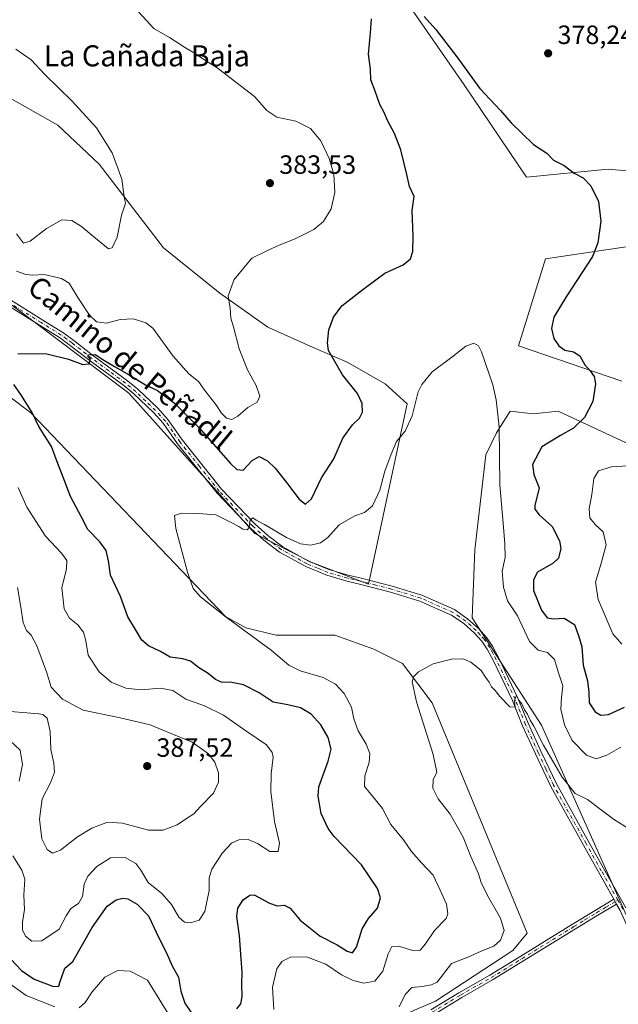
# Model space of a CAD drawing. Units: metres. Extents: x 615675 to 619167, y 4643789 to 4646159.
# Drawn here: x 616502 to 616729, y 4645596 to 4645969 of the extents above; entities that cross this region are included whole.
import ezdxf
from ezdxf.enums import TextEntityAlignment as Align

# ---------------------------------------------------------------- set-up
doc = ezdxf.new("R2010")
doc.units = ezdxf.units.M
doc.header["$MEASUREMENT"] = 0
doc.linetypes.add('DGN Style 4', pattern=[2.6384748266838614, 1.318413404963828, -0.6592067024819142, 0.001648016756204785, -0.6592067024819142])
for name, color, linetype, lineweight in [('Camino Cxs', 7, 'Continuous', 0), ('Camino eje', 30, 'DGN Style 4', 13), ('Cultivos herbáceos CxS', 92, 'Continuous', 0), ('Curva de nivel maestra', 30, 'Continuous', 30), ('Curva de nivel normal', 30, 'Continuous', 0), ('Matorral CxS', 135, 'Continuous', 0), ('Pista no pavimentada Cxs', 111, 'Continuous', 0), ('Pista no pavimentada eje', 91, 'DGN Style 4', 0), ('Punto de cota en terreno', 7, 'Continuous', 0), ('Rótulo de punto de cota en terreno', 7, 'Continuous', 0), ('Texto cartográfico', 7, 'Continuous', 0)]:
    doc.layers.add(name, color=color, linetype=linetype, lineweight=lineweight)
doc.styles.add('Style-Arial', font='txt')

# ---------------------------------------------------------------- blocks, each defined once
blk = doc.blocks.new('*U9')
at = {"layer": 'Cultivos herbáceos CxS', "color": 92, "linetype": 'Continuous', "lineweight": 0}
for points in [[(616628.1436999999, 4645583.468699999, 364.2198999999964), (616659.5399000002, 4645597.0417, 363.7614000000031), (616688.8740999997, 4645616.2753, 363.5458999999973), (616694.4133000001, 4645622.7805, 363.0374000000011), (616658.3322999999, 4645710.090100001, 364.5414000000019), (616647.1196999997, 4645725.027899999, 366.0390000000043), (616636.1678999999, 4645730.4429, 366.3372999999993), (616621.4083000004, 4645735.752499999, 366.8954999999987), (616599.1677000001, 4645735.774300001, 368.7217999999993), (616587.6527000006, 4645738.633099999, 369.6689999999944), (616579.9105000002, 4645742.8663, 369.9618000000046), (616505.9789000005, 4645820.236300001, 375.0446999999986), (616480.6760999998, 4645839.232100001, 377.0280000000057)], [(616497.3750999998, 4645862.052100001, 377.4272000000055), (616507.3673, 4645854.553900001, 376.6967000000004), (616543.2653000001, 4645827.619100001, 374.1686999999947), (616591.1174999997, 4645774.3037, 369.9355000000069), (616612.3847000003, 4645763.456499999, 369.0721999999951), (616634.2172999998, 4645755.165899999, 367.3337000000029), (616648.8532999996, 4645823.5463, 370.7467999999935), (616640.4983000001, 4645831.052300001, 372.2106000000058), (616626.0613000002, 4645839.3049, 374.1777000000002), (616612.0340999998, 4645845.399700001, 376.1738999999943), (616595.9511000002, 4645852.5799, 378.2655999999988), (616577.8069000002, 4645865.419500001, 380.6597000000039), (616556.3646999998, 4645882.6165, 383.7731000000058), (616531.9801000003, 4645914.341700001, 385.6196999999956), (616516.3230999997, 4645929.156500001, 385.7970999999961), (616498.2481000006, 4645939.457699999, 386.1478000000061)], [(616501.2988999998, 4646013.235500001, 382.8304000000062), (616536.7679000003, 4646017.391899999, 380.0319000000018), (616554.5802999996, 4646016.613100001, 379.1591999999946), (616572.4395000003, 4646007.465700001, 378.5500999999931), (616601.3145000003, 4646001.275699999, 377.4790999999968), (616618.8460999997, 4645989.928300001, 376.4400000000023), (616647.7972999997, 4645977.2577, 375.5139999999956), (616670.4079, 4645944.535700001, 374.5801000000066), (616694.1265000004, 4645909.458699999, 373.6083999999973), (616725.0652999999, 4645912.554500001, 376.4722000000039), (616750.6727, 4645910.215500001, 378.395399999994)], [(616749.8147, 4645885.731899999, 378.3271999999997), (616701.3444999997, 4645878.5089, 372.5758999999962), (616691.0307, 4645845.4959, 371.2492999999959), (616730.2193, 4645832.0843, 376.9060000000027)], [(616731.8658999996, 4645808.685500001, 377.4067000000068), (616706.1195, 4645820.6797, 373.2112999999954), (616696.6120999996, 4645819.7819, 371.7655999999988), (616687.9370999997, 4645820.735500001, 370.5195999999996), (616682.7799000005, 4645812.4827, 369.9357000000018), (616678.6542999997, 4645804.228499999, 369.4716999999946), (616674.5285, 4645768.1205, 368.2161999999953), (616673.4968999998, 4645742.328299999, 366.3383999999933), (616699.8655000003, 4645701.707699999, 366.4959999999992), (616745.6826999999, 4645598.928300001, 361.2945000000037)]]:
    blk.add_polyline3d(points, dxfattribs=at)
blk = doc.blocks.new('5PATER')
at = {"layer": 'Punto de cota en terreno', "linetype": 'Continuous', "lineweight": 0}
h = blk.add_hatch(color=51, dxfattribs=at)
edge = h.paths.add_edge_path()
edge.add_ellipse((0, 0), major_axis=(-0.1095731443231308, -0.1110710700762829), ratio=0.9994222409660322, start_angle=0, end_angle=360)

msp = doc.modelspace()

# ---------------------------------------------------------------- linework, layer by layer
at = {"layer": 'Camino Cxs', "color": 7, "linetype": 'Continuous', "lineweight": 0, "extrusion": (0.008218506674738677, -0.01452202149890253, 0.9998607738278479), "elevation": -62033.30169205551, "flags": 128}
msp.add_lwpolyline([(616703.4402923544, 4645224.64062742), (616704.4705444177, 4645222.82043548)], dxfattribs=at)
at = {"layer": 'Camino Cxs', "color": 7, "linetype": 'Continuous', "lineweight": 0}
for points in [[(616657.8101000005, 4645593.720100001, 363.0543000000035), (616668.4901000002, 4645600.220100001, 362.599000000002), (616680.2001, 4645606.840100001, 362.1698000000033), (616690.2901, 4645613.0701, 361.8809000000037), (616711.5800999999, 4645626.210100001, 362.3067000000011), (616720.1300999997, 4645631.440099999, 362.3821000000025), (616727.2500999998, 4645635.6501, 362.1925000000047), (616728.2801000001, 4645633.8301, 362.1576000000059), (616721.2001, 4645629.6501, 361.9051000000036), (616712.6700999998, 4645624.4301, 361.6208999999944), (616681.2600999996, 4645605.050100001, 361.7474999999977), (616669.5500999996, 4645598.4301, 362.1367000000027), (616658.8201000001, 4645591.9001, 362.622000000003)], [(616657.8101000005, 4645593.720100001, 363.0543000000035), (616668.4901000002, 4645600.220100001, 362.599000000002), (616680.2001, 4645606.840100001, 362.1698000000033), (616690.2901, 4645613.0701, 361.8809000000037), (616711.5800999999, 4645626.210100001, 362.3067000000011), (616720.1300999997, 4645631.440099999, 362.3821000000025), (616727.2500999998, 4645635.6501, 362.1925000000047)], [(616728.2801000001, 4645633.8301, 362.1576000000059), (616721.2001, 4645629.6501, 361.9051000000036), (616712.6700999998, 4645624.4301, 361.6208999999944), (616681.2600999996, 4645605.050100001, 361.7474999999977), (616669.5500999996, 4645598.4301, 362.1367000000027), (616658.8201000001, 4645591.9001, 362.622000000003)]]:
    msp.add_polyline3d(points, dxfattribs=at)
at = {"layer": 'Camino eje', "color": 30, "linetype": 'DGN Style 4', "lineweight": 13}
msp.add_polyline3d([(616658.3151000004, 4645592.8101, 362.8283999999985), (616669.0201000003, 4645599.325099999, 362.3638999999966), (616680.7301000003, 4645605.9451, 361.954700000002), (616712.1250999998, 4645625.3201, 361.9615000000049), (616716.3901000004, 4645627.9301, 362.1034000000073), (616720.6651, 4645630.545100001, 362.1238000000012), (616724.2050999999, 4645632.6351, 362.0044000000053), (616728.7701000003, 4645635.333900001, 362.2811999999976)], dxfattribs=at)
at = {"layer": 'Cultivos herbáceos CxS', "color": 92, "linetype": 'Continuous', "lineweight": 0}
for points in [[(616501.2988999998, 4646013.235500001, 382.8304000000062), (616536.7679000003, 4646017.391899999, 380.0319000000018), (616554.5802999996, 4646016.613100001, 379.1591999999946), (616572.4395000003, 4646007.465700001, 378.5500999999931), (616601.3145000003, 4646001.275699999, 377.4790999999968), (616618.8460999997, 4645989.928300001, 376.4400000000023), (616647.7972999997, 4645977.2577, 375.5139999999956), (616670.4079, 4645944.535700001, 374.5801000000066), (616694.1265000004, 4645909.458699999, 373.6083999999973), (616725.0652999999, 4645912.554500001, 376.4722000000039), (616750.6727, 4645910.215500001, 378.395399999994)], [(616497.3750999998, 4645862.052100001, 377.4272000000055), (616507.3673, 4645854.553900001, 376.6967000000004), (616543.2653000001, 4645827.619100001, 374.1686999999947), (616591.1174999997, 4645774.3037, 369.9355000000069), (616612.3847000003, 4645763.456499999, 369.0721999999951), (616634.2172999998, 4645755.165899999, 367.3337000000029), (616648.8532999996, 4645823.5463, 370.7467999999935), (616640.4983000001, 4645831.052300001, 372.2106000000058), (616626.0613000002, 4645839.3049, 374.1777000000002), (616612.0340999998, 4645845.399700001, 376.1738999999943), (616595.9511000002, 4645852.5799, 378.2655999999988), (616577.8069000002, 4645865.419500001, 380.6597000000039), (616556.3646999998, 4645882.6165, 383.7731000000058), (616531.9801000003, 4645914.341700001, 385.6196999999956), (616516.3230999997, 4645929.156500001, 385.7970999999961), (616498.2481000006, 4645939.457699999, 386.1478000000061)], [(616749.8147, 4645885.731899999, 378.3271999999997), (616701.3444999997, 4645878.5089, 372.5758999999962), (616691.0307, 4645845.4959, 371.2492999999959), (616730.2193, 4645832.0843, 376.9060000000027)], [(616628.1436999999, 4645583.468699999, 364.2198999999964), (616659.5399000002, 4645597.0417, 363.7614000000031), (616688.8740999997, 4645616.2753, 363.5458999999973), (616694.4133000001, 4645622.7805, 363.0374000000011), (616658.3322999999, 4645710.090100001, 364.5414000000019), (616647.1196999997, 4645725.027899999, 366.0390000000043), (616636.1678999999, 4645730.4429, 366.3372999999993), (616621.4083000004, 4645735.752499999, 366.8954999999987), (616599.1677000001, 4645735.774300001, 368.7217999999993), (616587.6527000006, 4645738.633099999, 369.6689999999944), (616579.9105000002, 4645742.8663, 369.9618000000046), (616505.9789000005, 4645820.236300001, 375.0446999999986), (616480.6760999998, 4645839.232100001, 377.0280000000057)], [(616731.8658999996, 4645808.685500001, 377.4067000000068), (616706.1195, 4645820.6797, 373.2112999999954), (616696.6120999996, 4645819.7819, 371.7655999999988), (616687.9370999997, 4645820.735500001, 370.5195999999996), (616682.7799000005, 4645812.4827, 369.9357000000018), (616678.6542999997, 4645804.228499999, 369.4716999999946), (616674.5285, 4645768.1205, 368.2161999999953), (616673.4968999998, 4645742.328299999, 366.3383999999933), (616699.8655000003, 4645701.707699999, 366.4959999999992), (616745.6826999999, 4645598.928300001, 361.2945000000037)]]:
    msp.add_polyline3d(points, dxfattribs=at)
at = {"layer": 'Curva de nivel maestra', "color": 30, "linetype": 'Continuous', "lineweight": 30, "elevation": 374.9999999999999, "flags": 128}
for points in [[(616501.1100000005, 4645842.5601), (616512.1600000003, 4645842.5001), (616520.3499999996, 4645840.4301), (616525.7599999999, 4645838.4301), (616528.2699999996, 4645838.6801), (616528.7300000006, 4645840.5001), (616527.8700000001, 4645841.4101), (616527.8499999996, 4645842.100099999), (616530.4699999997, 4645842.2401), (616533.3399999999, 4645840.280099999), (616537.8499999996, 4645837.620100001), (616543.4500000002, 4645834.550100001), (616549.6200000001, 4645830.7301), (616554.1100000005, 4645828.550100001), (616560.6399999997, 4645823.7401), (616569.8099999996, 4645814.5801), (616581.8700000001, 4645800.880100001), (616584.1900000004, 4645798.670100001), (616586.6200000001, 4645798.420100001), (616590.0199999996, 4645802.020099999), (616592.7000000002, 4645803.5601), (616595.8799999999, 4645801.9101), (616598.7400000002, 4645799.110099999), (616603.1200000001, 4645793.710100001), (616607.8300000001, 4645787.3301), (616610.3399999999, 4645785.4301), (616612.6200000001, 4645787.5101), (616616.3499999996, 4645795.4101), (616620.9800000006, 4645802.620100001), (616624.4900000002, 4645810.5001), (616628.0999999996, 4645815.590100001), (616630.7199999997, 4645818.090100001), (616631.8499999996, 4645820.380100001), (616631.8099999996, 4645823.640100001), (616630, 4645827.460100001), (616624.2599999999, 4645834.540100001), (616619.0599999996, 4645843.770099999), (616618.5999999996, 4645846.6501), (616619.1799999997, 4645851.520099999), (616620.8799999999, 4645856.440099999), (616624.0999999996, 4645860.620100001), (616632.0800000001, 4645866.8101), (616640.3200000003, 4645873.090100001), (616647.3200000003, 4645876.200099999), (616650.0999999996, 4645878.5101), (616650.9600000001, 4645881.290100001), (616651.1799999997, 4645887.210100001), (616650.7999999998, 4645896.770099999), (616651.4800000006, 4645902.100099999), (616649.7100000001, 4645905.9001), (616648.6600000003, 4645910.440099999), (616646.4400000004, 4645919.800100001), (616644.0700000003, 4645926.050100001), (616641.5700000003, 4645930.690099999), (616640.1799999997, 4645933.950099999), (616638.5300000003, 4645936.970100001), (616636.7000000002, 4645942.140100001), (616635.1100000005, 4645946.380100001), (616634.9100000003, 4645950.370100001), (616634.1799999997, 4645956.120100001), (616634.8799999999, 4645964.190099999), (616635.2999999998, 4645969.5101)], [(616655.2400000002, 4645970.340100001), (616659.6600000003, 4645965.4301), (616667.6299999999, 4645955.0701), (616676.4600000001, 4645943.0801), (616684.2300000006, 4645934.7601), (616688.3399999999, 4645930.030099999), (616692.29, 4645926.200099999), (616696.7199999997, 4645921.8101), (616701.8399999999, 4645918.5101), (616704.4199999999, 4645915.860099999), (616708.3799999999, 4645913.890100001), (616712.2599999999, 4645910.9801), (616715.5999999996, 4645909.2501), (616718.4699999997, 4645906.210100001), (616721.3899999997, 4645900.2401), (616722.3700000001, 4645892.770099999), (616721.1200000001, 4645884.520099999), (616719.1699999999, 4645879.4301), (616709.1900000004, 4645864.100099999), (616704.5, 4645856.4301), (616703.5700000003, 4645852.100099999), (616704.4800000006, 4645848.290100001), (616706.3200000003, 4645845.460100001), (616708.6500000004, 4645843.8301), (616711.9900000002, 4645843.210100001), (616714.29, 4645841.780099999), (616716.2000000002, 4645838.360099999), (616718.3099999996, 4645836.090100001), (616719.8200000003, 4645833.920100001), (616720.2300000006, 4645831.050100001), (616719.2400000002, 4645824.420100001), (616716.1299999999, 4645818.370100001), (616711.9100000003, 4645814.350099999), (616707.0700000003, 4645811.4901), (616699.9299999997, 4645807.2601), (616696.3700000001, 4645800.5701), (616696.8799999999, 4645796.780099999), (616698.9600000001, 4645791.630100001), (616697.3099999996, 4645785.030099999), (616697.2999999998, 4645783.5601), (616698.9500000002, 4645781.4801), (616703.8700000001, 4645777.030099999), (616706.6100000005, 4645771.550100001), (616707.1799999997, 4645768.630100001), (616706.2000000002, 4645765.020099999), (616704.2199999997, 4645763.100099999), (616698.3200000003, 4645759.6601), (616696.7800000003, 4645756.780099999), (616696.7599999999, 4645752.7601), (616699.79, 4645745.3201), (616701.9000000004, 4645742.360099999), (616704.3499999996, 4645742.0101), (616708.3799999999, 4645742.2401), (616712.3200000003, 4645739.790100001), (616713.8499999996, 4645735.670100001), (616715.0899999999, 4645731.3201), (616715.6100000005, 4645724.4301), (616717.2400000002, 4645718.4301), (616717.7300000006, 4645714.100099999), (616717.8799999999, 4645710.140100001), (616720.1500000004, 4645706.780099999), (616722.3200000003, 4645705.460100001), (616725.2699999996, 4645705.7301), (616731.3300000001, 4645708.5001)], [(616584.2699999996, 4645594.140100001), (616585.79, 4645596.0701), (616586.2999999998, 4645598.690099999), (616586.0800000001, 4645603.460100001), (616586.2699999996, 4645608.020099999), (616585.8300000001, 4645613.100099999), (616585.2599999999, 4645621.770099999), (616584.1799999997, 4645629.100099999), (616584.5499999998, 4645632.3101), (616586.6600000003, 4645635.390100001), (616589.1699999999, 4645637.190099999), (616590.8700000001, 4645637.280099999), (616596.6399999997, 4645634.190099999), (616599.4900000002, 4645633.190099999), (616602.1500000004, 4645633.450099999), (616604.4699999997, 4645632.270099999), (616608.25, 4645627.700099999), (616615.8700000001, 4645621.6501), (616622.25, 4645618.390100001), (616626.0499999998, 4645615.970100001), (616628.1699999999, 4645615.4001), (616629.6500000004, 4645617.540100001), (616631.75, 4645624.450099999), (616634.1299999999, 4645628.390100001), (616637.6200000001, 4645632.340100001), (616638.6799999997, 4645636.1601), (616637.5700000003, 4645639.6801), (616631.5, 4645648.720100001), (616621.2000000002, 4645659.4301), (616618.8700000001, 4645662.450099999), (616616.2300000006, 4645668.1601), (616615.0899999999, 4645674.700099999), (616615.3499999996, 4645678.270099999), (616618.9299999997, 4645688.0801), (616620.0800000001, 4645692.520099999), (616618.8200000003, 4645696.940099999), (616616.04, 4645701.8201), (616612.4000000004, 4645705.850099999), (616608.4400000004, 4645708.220100001), (616603.5599999996, 4645709.3301), (616598.0300000003, 4645710.370100001), (616592.6500000004, 4645713.9001), (616586.7599999999, 4645716.9301), (616582.2800000003, 4645717.9001), (616578.4600000001, 4645717.9901), (616576.1699999999, 4645718.9901), (616573.4199999999, 4645721.280099999), (616569.7300000006, 4645723.5001), (616566.6500000004, 4645725.890100001), (616563.6900000004, 4645726.860099999), (616558.9100000003, 4645727.5001), (616555.2999999998, 4645729.5701), (616550.7699999996, 4645731.7501), (616548.2199999997, 4645733.9001), (616545.7800000003, 4645737.9801), (616542.9000000004, 4645742.800100001), (616540.0499999998, 4645750.420100001), (616536.3700000001, 4645758.5801), (616535.5199999996, 4645763.960100001), (616534.6299999999, 4645767.880100001), (616532.2800000003, 4645771.210100001), (616527.7699999996, 4645775.880100001), (616525.1900000004, 4645780.8201), (616521.1500000004, 4645788.3301), (616518.3099999996, 4645795.7501), (616516.1100000005, 4645801.540100001), (616513.8700000001, 4645807.3101), (616509.1500000004, 4645814.920100001), (616506.5999999996, 4645820.190099999), (616502.2999999998, 4645827.0101), (616499.6500000004, 4645830.9001)], [(616498.6799999997, 4645612.800100001), (616502.5, 4645608.6601), (616507.3399999999, 4645605.360099999), (616514.6799999997, 4645602.5601), (616516.7199999997, 4645602.6501), (616517.1200000001, 4645604.0701), (616519.0199999996, 4645609.5801), (616522.0199999996, 4645612.100099999), (616529.3300000001, 4645624.9301), (616535.0999999996, 4645633.020099999), (616538.4199999999, 4645635.4301), (616541.0499999998, 4645636.020099999), (616542.8600000005, 4645635.790100001), (616546.3799999999, 4645633.8101), (616550.7000000002, 4645629.4001), (616554.5899999999, 4645621.0801), (616557.5199999996, 4645615.380100001), (616559.6500000004, 4645610.390100001), (616562.1299999999, 4645606.0601), (616562.9900000002, 4645600.7601), (616564.4600000001, 4645596.220100001), (616566.9000000004, 4645592.710100001)]]:
    msp.add_lwpolyline(points, dxfattribs=at)
at = {"layer": 'Curva de nivel normal', "color": 30, "linetype": 'Continuous', "lineweight": 0, "flags": 128}
for points, elevation in [([(616500.7100000001, 4645873.860099999), (616504.2000000002, 4645872.5001), (616506.6600000003, 4645872.3201), (616511.1100000005, 4645872.5801), (616517.7800000003, 4645871.0701), (616520.6399999997, 4645869.2501), (616523.8899999997, 4645863.780099999), (616528.3799999999, 4645857.1601), (616531.04, 4645854.610099999), (616534.7300000006, 4645854.100099999), (616540, 4645855.440099999), (616545.0099999999, 4645855.7501), (616549.7400000002, 4645854.2301), (616552.4000000004, 4645852.1801), (616560.1299999999, 4645841.5601), (616566.0700000003, 4645834.9001), (616569.6399999997, 4645831.970100001), (616572.0700000003, 4645828.5601), (616576.2199999997, 4645823.280099999), (616578.4199999999, 4645820.0001), (616580.3300000001, 4645818.0801), (616582.3300000001, 4645817.620100001), (616584.6600000003, 4645818.880100001), (616588.3700000001, 4645822.0701), (616591.9800000006, 4645824.1601), (616592.9600000001, 4645826.4301), (616591.5899999999, 4645830.420100001), (616588.3099999996, 4645836.370100001), (616585.1100000005, 4645844.420100001), (616582.9600000001, 4645852.6801), (616582.0099999999, 4645856.040100001), (616581.7000000002, 4645859.800100001), (616581, 4645864.440099999), (616583.2599999999, 4645870.720100001), (616589.9699999997, 4645878.770099999), (616595.9100000003, 4645881.690099999), (616600.2699999996, 4645883.620100001), (616606.3799999999, 4645886.140100001), (616613.3899999997, 4645889.6501), (616617.1299999999, 4645892.620100001), (616620, 4645897.5001), (616621.3799999999, 4645903.710100001), (616621.0199999996, 4645910.590100001), (616619.2599999999, 4645916.530099999), (616616.04, 4645923.270099999), (616612.1799999997, 4645927.940099999), (616606.5899999999, 4645930.690099999), (616599.4400000004, 4645932.200099999), (616595.6299999999, 4645934.720100001), (616590.9500000002, 4645940.040100001), (616576.7800000003, 4645950.880100001), (616571.3600000005, 4645954.300100001), (616568.7999999998, 4645956.1601), (616564.7699999996, 4645958.5001), (616558.6600000003, 4645962.390100001), (616552.6900000004, 4645965.870100001), (616546.9699999997, 4645972.100099999)], 380.0000000000001), ([(616500.7100000001, 4645887.940099999), (616503.3499999996, 4645884.4301), (616505.7999999998, 4645885.170100001), (616512.0599999996, 4645890.040100001), (616517.8700000001, 4645893.340100001), (616521.6299999999, 4645893.0601), (616525.3600000005, 4645890.790100001), (616530.0099999999, 4645886.780099999), (616535.5999999996, 4645882.2501), (616536.9800000006, 4645882.720100001), (616538.7999999998, 4645886.7501), (616540.4400000004, 4645895.100099999), (616541.9400000004, 4645899.5801), (616541.4600000001, 4645902.040100001), (616540.5800000001, 4645908.7301), (616536.9600000001, 4645918.6801), (616531, 4645928.220100001), (616521.8099999996, 4645938.2601), (616511.4600000001, 4645948.450099999), (616506.2400000002, 4645954.0001), (616500.4299999997, 4645958.0101)], 385), ([(616598.2400000002, 4645593.9001), (616597.7599999999, 4645602.3301), (616599.4000000004, 4645609.220100001), (616601.3200000003, 4645612.050100001), (616604.5800000001, 4645613.6501), (616610.5999999996, 4645613.890100001), (616617.9900000002, 4645610.9901), (616623.9900000002, 4645606.9801), (616628.3200000003, 4645604.800100001), (616632.4000000004, 4645603.8201), (616636.5599999996, 4645604.5701), (616639.5700000003, 4645608.350099999), (616641.6200000001, 4645615.0001), (616642.9699999997, 4645617.8101), (616645.5199999996, 4645617.880100001), (616650.9800000006, 4645616.190099999), (616653.7599999999, 4645616.360099999), (616655.79, 4645618.770099999), (616659.1699999999, 4645623.770099999), (616663.6699999999, 4645628.390100001), (616664.2199999997, 4645630.100099999), (616663.7199999997, 4645633.7501), (616661.3799999999, 4645639.1601), (616658.7199999997, 4645644.840100001), (616654.1799999997, 4645649.5801), (616650.54, 4645653.790100001), (616647.4500000002, 4645658.2501), (616642.6399999997, 4645664.0701), (616639.5099999999, 4645670.100099999), (616635.2400000002, 4645675.420100001), (616632.6799999997, 4645678.380100001), (616632.75, 4645682.420100001), (616634.4100000003, 4645687.540100001), (616634.7400000002, 4645690.870100001), (616633.3399999999, 4645694.4801), (616630.2999999998, 4645699.5001), (616628.5899999999, 4645704.050100001), (616627.7400000002, 4645708.440099999), (616625, 4645713.6501), (616621.6399999997, 4645717.210100001), (616616.9500000002, 4645719.700099999), (616608.2599999999, 4645722.290100001), (616603.9299999997, 4645724.370100001), (616597.2199999997, 4645730.0601), (616580.1900000004, 4645742.610099999), (616570.5, 4645750.340100001), (616567.7000000002, 4645753.450099999), (616565.5300000003, 4645759.640100001), (616561.0499999998, 4645776.270099999), (616560.5899999999, 4645781.1601), (616563.2599999999, 4645782.050100001), (616569.7400000002, 4645781.9001), (616576.2800000003, 4645781.470100001), (616581.8899999997, 4645778.6801), (616585, 4645777.0601), (616586.5, 4645775.9801), (616588.0999999996, 4645775.700099999), (616588.8799999999, 4645776.6801), (616589.3300000001, 4645779.520099999), (616590.3200000003, 4645780.3101), (616591.5300000003, 4645779.390100001), (616594.7000000002, 4645777.800100001), (616603.04, 4645772.8201), (616608.3499999996, 4645770.390100001), (616612.3300000001, 4645769.950099999), (616615.9900000002, 4645770.840100001), (616618.7300000006, 4645772.880100001), (616623.0800000001, 4645777.6601), (616628.9800000006, 4645780.9901), (616632.6500000004, 4645782.3201), (616635.6600000003, 4645784.860099999), (616638.5099999999, 4645790.790100001), (616640.3499999996, 4645797.9801), (616642.79, 4645804.4901), (616644.7800000003, 4645809.1801), (616648.0899999999, 4645813.110099999), (616650.75, 4645818.950099999), (616653.0099999999, 4645828.030099999), (616654.3799999999, 4645830.880100001), (616658.3200000003, 4645835.6801), (616665.7599999999, 4645841.1601), (616671.0999999996, 4645845.390100001), (616674.1799999997, 4645846.530099999), (616675.8499999996, 4645845.450099999), (616676.9900000002, 4645843.210100001), (616681.2999999998, 4645830.7501), (616682.5599999996, 4645825.030099999), (616683.7300000006, 4645814.7501), (616683.9600000001, 4645792.6501), (616685.25, 4645778.300100001), (616685.8600000005, 4645770.450099999), (616686.0800000001, 4645765.220100001), (616684.8899999997, 4645760.100099999), (616685.3300000001, 4645753.950099999), (616686.9600000001, 4645748.780099999), (616690.6399999997, 4645743.0801), (616695.29, 4645733.460100001), (616698.5599999996, 4645730.120100001), (616702.1200000001, 4645729.200099999), (616704.7699999996, 4645726.540100001), (616706.1799999997, 4645721.940099999), (616707.8600000005, 4645716.5801), (616707.3300000001, 4645712.140100001), (616707.1799999997, 4645707.700099999), (616708.4800000006, 4645701.840100001), (616711.4299999997, 4645695.9001), (616716.8600000005, 4645690.3201), (616720.5199999996, 4645688.9101), (616724.5800000001, 4645690.270099999), (616729.8899999997, 4645693.300100001)], 370), ([(616732.5499999998, 4645800.0001), (616726.2999999998, 4645799.690099999), (616721.4299999997, 4645798.0801), (616719.6799999997, 4645795.210100001), (616718.8600000005, 4645789.100099999), (616717.8899999997, 4645783.7601), (616718.0999999996, 4645780.2501), (616720.1799999997, 4645777.710100001), (616723.2599999999, 4645775.040100001), (616724.3099999996, 4645770.090100001), (616722.29, 4645762.540100001), (616720.25, 4645755.9001), (616721.2999999998, 4645749.3101), (616726.8300000001, 4645736.370100001), (616730.2699999996, 4645732.4001)], 380), ([(616499.29, 4645652.100099999), (616502.7000000002, 4645646.700099999), (616503.7699999996, 4645643.2301), (616503.4100000003, 4645637.2401), (616503.6799999997, 4645631.790100001), (616502.9600000001, 4645626.9801), (616502.9699999997, 4645624.0801), (616504.0899999999, 4645621.6601), (616506.4100000003, 4645619.710100001), (616510.2699999996, 4645619.960100001), (616516.8799999999, 4645624.2601), (616519.4299999997, 4645629.4301), (616521.2999999998, 4645632.100099999), (616524.2000000002, 4645634.100099999), (616525.6799999997, 4645636.7501), (616526.3399999999, 4645641.350099999), (616527.7599999999, 4645644.4101), (616531.0800000001, 4645648.090100001), (616536.3300000001, 4645651.370100001), (616541.8799999999, 4645651.440099999), (616545.8600000005, 4645649.1601), (616547.8200000003, 4645646.720100001), (616550.6200000001, 4645642.0001), (616555.7999999998, 4645637.8301), (616559.4699999997, 4645633.720100001), (616562.2000000002, 4645628.880100001), (616564.3300000001, 4645626.920100001), (616566.6600000003, 4645626.670100001), (616569.9299999997, 4645627.7601), (616572.0499999998, 4645631.0701), (616573.6900000004, 4645638.920100001), (616573.7400000002, 4645643.7401), (616574.7199999997, 4645647.100099999), (616578.7599999999, 4645653.280099999), (616582.1799999997, 4645656.9001), (616584.9500000002, 4645658.2401), (616588.4900000002, 4645658.2601), (616592.04, 4645656.8101), (616596.79, 4645653.770099999), (616599.9100000003, 4645653.7301), (616600.3799999999, 4645656.970100001), (616598.5, 4645665.100099999), (616597.1900000004, 4645676.550100001), (616597.2999999998, 4645683.2501), (616598.0300000003, 4645689.5601), (616597.6900000004, 4645691.300100001), (616595.4299999997, 4645694.2401), (616588.04, 4645699.2301), (616579.1399999997, 4645705.520099999), (616572.0300000003, 4645708.9901), (616564.8899999997, 4645711.540100001), (616559.9100000003, 4645714.840100001), (616555.3399999999, 4645715.720100001), (616547.8099999996, 4645715.110099999), (616542.0800000001, 4645715.690099999), (616536.5099999999, 4645718.020099999), (616532.04, 4645721.9101), (616527.7800000003, 4645728.280099999), (616526.9299999997, 4645733.640100001), (616526.0899999999, 4645736.890100001), (616523.8600000005, 4645739.770099999), (616520.7000000002, 4645742.200099999), (616518.75, 4645745.7501), (616517.8300000001, 4645753.800100001), (616519.5599999996, 4645760.950099999), (616519.7400000002, 4645764.100099999), (616517.7100000001, 4645766.940099999), (616511.7100000001, 4645773.380100001), (616504.6200000001, 4645784.380100001), (616501.2800000003, 4645791.790100001)], 380.0000000000001), ([(616498.3300000001, 4645706.8101), (616509.0999999996, 4645706.0001), (616510.6299999999, 4645705.780099999), (616512.2400000002, 4645704.3301), (616513.4800000006, 4645699.2301), (616513.7300000006, 4645692.470100001), (616514.8200000003, 4645687.2601), (616515.0300000003, 4645683.890100001), (616513.5999999996, 4645679.770099999), (616510.3899999997, 4645673.770099999), (616509.3499999996, 4645666.0601), (616510.2999999998, 4645658.620100001), (616512.3399999999, 4645654.5601), (616514.3399999999, 4645653.090100001), (616517.3600000005, 4645654.280099999), (616523.8499999996, 4645659.370100001), (616529.2699999996, 4645662.6801), (616535.1399999997, 4645664.920100001), (616540.9000000004, 4645664.520099999), (616550.7300000006, 4645661.890100001), (616556.2400000002, 4645661.8301), (616561.5999999996, 4645663.880100001), (616564.8200000003, 4645666.0701), (616567.8899999997, 4645668.100099999), (616570.4000000004, 4645670.8101), (616575.3799999999, 4645675.9301), (616577.3200000003, 4645680.0001), (616577.2199999997, 4645683.550100001), (616575.8399999999, 4645687.670100001), (616573.4900000002, 4645690.840100001), (616567.3300000001, 4645695.220100001), (616558.8899999997, 4645698.640100001), (616551.2999999998, 4645701.8201), (616539.9199999999, 4645704.5001), (616525.9800000006, 4645707.300100001), (616518.0899999999, 4645711.530099999), (616513.8399999999, 4645716.0701), (616511.9699999997, 4645721.940099999), (616508.3799999999, 4645731.780099999), (616506.2400000002, 4645735.7501), (616504.4400000004, 4645737.530099999), (616503.1600000003, 4645740.630100001), (616502.3499999996, 4645746.4301), (616501, 4645753.9101)], 385), ([(616733.5700000003, 4645662.030099999), (616727.1299999999, 4645666.020099999), (616717.2400000002, 4645673.530099999), (616712.6100000005, 4645675.800100001), (616707.6699999999, 4645681.970100001), (616700.5899999999, 4645694.040100001), (616696.8499999996, 4645701.300100001), (616695.4699999997, 4645703.5801), (616694.4500000002, 4645705.890100001), (616693.3200000003, 4645707.4301), (616692.3700000001, 4645709.8101), (616691.1399999997, 4645711.2601), (616690.2599999999, 4645713.0701), (616689.5999999996, 4645711.0601), (616689.8099999996, 4645708.5101), (616687.8200000003, 4645708.620100001), (616683.9699999997, 4645712.4901), (616682.2000000002, 4645714.860099999), (616680.8099999996, 4645716.220100001), (616679.9299999997, 4645717.960100001), (616678.5, 4645719.9301), (616676.8700000001, 4645722.4001), (616673.0599999996, 4645725.600099999), (616670.04, 4645726.890100001), (616665.6500000004, 4645726.710100001), (616658.6500000004, 4645724.960100001), (616653.1200000001, 4645721.9001), (616651.2400000002, 4645720.0601), (616650.7999999998, 4645718.120100001), (616652.4500000002, 4645710.5601), (616658.7699999996, 4645690.530099999), (616660.04, 4645683.890100001), (616658.6600000003, 4645680.920100001), (616658.5999999996, 4645677.840100001), (616660.6699999999, 4645673.780099999), (616665.0999999996, 4645667.880100001), (616670.1100000005, 4645659.1601), (616673.0199999996, 4645651.880100001), (616675.9000000004, 4645645.280099999), (616676.8799999999, 4645642.0001), (616679.2599999999, 4645637.040100001), (616684.2800000003, 4645628.440099999), (616685.6600000003, 4645623.860099999), (616684.2800000003, 4645620.110099999), (616681.7199999997, 4645617.9001), (616676.9100000003, 4645615.950099999), (616671.8300000001, 4645613.6501), (616665.7199999997, 4645611.3201), (616660.1699999999, 4645604.280099999), (616658.0199999996, 4645603.190099999), (616654.5599999996, 4645602.610099999), (616650.6799999997, 4645602.190099999), (616648.0700000003, 4645599.520099999), (616645.7599999999, 4645594.920100001)], 365), ([(616498.2100000001, 4645695.710100001), (616502.04, 4645692.1501), (616502.8799999999, 4645686.7601), (616501.6399999997, 4645680.5001)], 380.0000000000001), ([(616524.3899999997, 4645594.460100001), (616526.6500000004, 4645596.460100001), (616529.3399999999, 4645600.5601), (616534.2199999997, 4645606.0801), (616539.04, 4645608.600099999), (616543.7199999997, 4645608.350099999), (616550.3300000001, 4645605.030099999), (616558.7300000006, 4645591.4101)], 370), ([(616496.6500000004, 4645604.7501), (616504.3700000001, 4645599.140100001), (616515.1900000004, 4645594.880100001)], 370)]:
    msp.add_lwpolyline(points, dxfattribs=dict(at, elevation=elevation))
at = {"layer": 'Matorral CxS', "color": 135, "linetype": 'Continuous', "lineweight": 0}
for points in [[(616750.6727, 4645910.215500001, 378.395399999994), (616725.0652999999, 4645912.554500001, 376.4722000000039), (616694.1265000004, 4645909.458699999, 373.6083999999973), (616670.4079, 4645944.535700001, 374.5801000000066), (616647.7972999997, 4645977.2577, 375.5139999999956), (616618.8460999997, 4645989.928300001, 376.4400000000023), (616601.3145000003, 4646001.275699999, 377.4790999999968), (616572.4395000003, 4646007.465700001, 378.5500999999931), (616554.5802999996, 4646016.613100001, 379.1591999999946), (616536.7679000003, 4646017.391899999, 380.0319000000018), (616501.2988999998, 4646013.235500001, 382.8304000000062)], [(616501.2988999998, 4646013.235500001, 382.8304000000062), (616536.7679000003, 4646017.391899999, 380.0319000000018), (616554.5802999996, 4646016.613100001, 379.1591999999946), (616572.4395000003, 4646007.465700001, 378.5500999999931), (616601.3145000003, 4646001.275699999, 377.4790999999968), (616618.8460999997, 4645989.928300001, 376.4400000000023), (616647.7972999997, 4645977.2577, 375.5139999999956), (616670.4079, 4645944.535700001, 374.5801000000066), (616694.1265000004, 4645909.458699999, 373.6083999999973), (616725.0652999999, 4645912.554500001, 376.4722000000039), (616750.6727, 4645910.215500001, 378.395399999994)], [(616498.2481000006, 4645939.457699999, 386.1478000000061), (616516.3230999997, 4645929.156500001, 385.7970999999961), (616531.9801000003, 4645914.341700001, 385.6196999999956), (616556.3646999998, 4645882.6165, 383.7731000000058), (616577.8069000002, 4645865.419500001, 380.6597000000039), (616595.9511000002, 4645852.5799, 378.2655999999988), (616612.0340999998, 4645845.399700001, 376.1738999999943), (616626.0613000002, 4645839.3049, 374.1777000000002), (616640.4983000001, 4645831.052300001, 372.2106000000058), (616648.8532999996, 4645823.5463, 370.7467999999935), (616634.2172999998, 4645755.165899999, 367.3337000000029), (616612.3847000003, 4645763.456499999, 369.0721999999951), (616591.1174999997, 4645774.3037, 369.9355000000069), (616543.2653000001, 4645827.619100001, 374.1686999999947), (616507.3673, 4645854.553900001, 376.6967000000004), (616497.3750999998, 4645862.052100001, 377.4272000000055)], [(616497.3750999998, 4645862.052100001, 377.4272000000055), (616507.3673, 4645854.553900001, 376.6967000000004), (616543.2653000001, 4645827.619100001, 374.1686999999947), (616591.1174999997, 4645774.3037, 369.9355000000069), (616612.3847000003, 4645763.456499999, 369.0721999999951), (616634.2172999998, 4645755.165899999, 367.3337000000029), (616648.8532999996, 4645823.5463, 370.7467999999935), (616640.4983000001, 4645831.052300001, 372.2106000000058), (616626.0613000002, 4645839.3049, 374.1777000000002), (616612.0340999998, 4645845.399700001, 376.1738999999943), (616595.9511000002, 4645852.5799, 378.2655999999988), (616577.8069000002, 4645865.419500001, 380.6597000000039), (616556.3646999998, 4645882.6165, 383.7731000000058), (616531.9801000003, 4645914.341700001, 385.6196999999956), (616516.3230999997, 4645929.156500001, 385.7970999999961), (616498.2481000006, 4645939.457699999, 386.1478000000061)], [(616730.2193, 4645832.0843, 376.9060000000027), (616691.0307, 4645845.4959, 371.2492999999959), (616701.3444999997, 4645878.5089, 372.5758999999962), (616749.8147, 4645885.731899999, 378.3271999999997)], [(616749.8147, 4645885.731899999, 378.3271999999997), (616701.3444999997, 4645878.5089, 372.5758999999962), (616691.0307, 4645845.4959, 371.2492999999959), (616730.2193, 4645832.0843, 376.9060000000027)], [(616480.6760999998, 4645839.232100001, 377.0280000000057), (616505.9789000005, 4645820.236300001, 375.0446999999986), (616579.9105000002, 4645742.8663, 369.9618000000046), (616587.6527000006, 4645738.633099999, 369.6689999999944), (616599.1677000001, 4645735.774300001, 368.7217999999993), (616621.4083000004, 4645735.752499999, 366.8954999999987), (616636.1678999999, 4645730.4429, 366.3372999999993), (616647.1196999997, 4645725.027899999, 366.0390000000043), (616658.3322999999, 4645710.090100001, 364.5414000000019), (616694.4133000001, 4645622.7805, 363.0374000000011), (616688.8740999997, 4645616.2753, 363.5458999999973), (616659.5399000002, 4645597.0417, 363.7614000000031), (616628.1436999999, 4645583.468699999, 364.2198999999964)], [(616628.1436999999, 4645583.468699999, 364.2198999999964), (616659.5399000002, 4645597.0417, 363.7614000000031), (616688.8740999997, 4645616.2753, 363.5458999999973), (616694.4133000001, 4645622.7805, 363.0374000000011), (616658.3322999999, 4645710.090100001, 364.5414000000019), (616647.1196999997, 4645725.027899999, 366.0390000000043), (616636.1678999999, 4645730.4429, 366.3372999999993), (616621.4083000004, 4645735.752499999, 366.8954999999987), (616599.1677000001, 4645735.774300001, 368.7217999999993), (616587.6527000006, 4645738.633099999, 369.6689999999944), (616579.9105000002, 4645742.8663, 369.9618000000046), (616505.9789000005, 4645820.236300001, 375.0446999999986), (616480.6760999998, 4645839.232100001, 377.0280000000057)], [(616745.6826999999, 4645598.928300001, 361.2945000000037), (616699.8655000003, 4645701.707699999, 366.4959999999992), (616673.4968999998, 4645742.328299999, 366.3383999999933), (616674.5285, 4645768.1205, 368.2161999999953), (616678.6542999997, 4645804.228499999, 369.4716999999946), (616682.7799000005, 4645812.4827, 369.9357000000018), (616687.9370999997, 4645820.735500001, 370.5195999999996), (616696.6120999996, 4645819.7819, 371.7655999999988), (616706.1195, 4645820.6797, 373.2112999999954), (616731.8658999996, 4645808.685500001, 377.4067000000068)], [(616731.8658999996, 4645808.685500001, 377.4067000000068), (616706.1195, 4645820.6797, 373.2112999999954), (616696.6120999996, 4645819.7819, 371.7655999999988), (616687.9370999997, 4645820.735500001, 370.5195999999996), (616682.7799000005, 4645812.4827, 369.9357000000018), (616678.6542999997, 4645804.228499999, 369.4716999999946), (616674.5285, 4645768.1205, 368.2161999999953), (616673.4968999998, 4645742.328299999, 366.3383999999933), (616699.8655000003, 4645701.707699999, 366.4959999999992), (616745.6826999999, 4645598.928300001, 361.2945000000037)]]:
    msp.add_polyline3d(points, dxfattribs=at)
at = {"layer": 'Pista no pavimentada Cxs', "color": 111, "linetype": 'Continuous', "lineweight": 0, "extrusion": (0.008218506674738677, -0.01452202149890253, 0.9998607738278479), "elevation": -62033.30169205551, "flags": 128}
msp.add_lwpolyline([(616703.4402923544, 4645224.64062742), (616704.4705444177, 4645222.82043548)], dxfattribs=at)
at = {"layer": 'Pista no pavimentada Cxs', "color": 111, "linetype": 'Continuous', "lineweight": 0}
for points in [[(616497.3400999998, 4645863.590100001, 377.5160000000033), (616510.6601, 4645855.300100001, 376.8708999999944), (616518.2701000003, 4645850.550100001, 376.5166999999929), (616522.4301000005, 4645847.5701, 376.0767999999953), (616530.0100999996, 4645841.640100001, 375.5102000000043), (616542.7401000002, 4645832.290100001, 374.6708000000072), (616546.7001, 4645829.020099999, 374.4686999999976), (616554.2600999996, 4645821.8201, 373.8405000000057), (616558.1101000002, 4645817.630100001, 373.4208000000072), (616563.6201, 4645809.690099999, 372.8104000000022), (616578.4600999998, 4645791.170100001, 371.5731999999989), (616591.1300999997, 4645777.9301, 370.1696999999986), (616596.0000999998, 4645773.630100001, 369.8653999999952), (616601.7401000002, 4645769.2501, 369.6003000000055), (616611.3601000002, 4645763.890100001, 368.8862999999984), (616619.1601, 4645760.720100001, 368.1751999999979), (616626.5201000003, 4645758.600099999, 367.7834000000003), (616631.3400999998, 4645757.420100001, 367.5641999999934), (616643.1901000004, 4645754.4101, 366.835500000001), (616654.4401000004, 4645750.940099999, 366.3864000000031), (616666.7801000001, 4645745.4801, 366.3125), (616671.7901, 4645742.030099999, 366.1487999999954), (616675.8601000002, 4645738.370100001, 366.1162999999942), (616678.9700999996, 4645734.970100001, 366.1416000000027), (616681.1801000005, 4645731.6801, 366.1444999999949), (616683.6300999997, 4645727.130100001, 366.0228999999963), (616690.8901000004, 4645711.960100001, 365.8292999999976), (616694.7701000003, 4645702.390100001, 365.3874999999971), (616699.6001000004, 4645691.770099999, 365.1040999999968), (616705.4401000004, 4645679.4301, 364.4894000000059), (616717.7401000002, 4645657.3301, 363.1318000000028), (616731.7500999998, 4645632.4101, 362.2225000000035)], [(616497.3400999998, 4645863.590100001, 377.5160000000033), (616510.6601, 4645855.300100001, 376.8708999999944), (616518.2701000003, 4645850.550100001, 376.5166999999929), (616522.4301000005, 4645847.5701, 376.0767999999953), (616530.0100999996, 4645841.640100001, 375.5102000000043), (616542.7401000002, 4645832.290100001, 374.6708000000072), (616546.7001, 4645829.020099999, 374.4686999999976), (616554.2600999996, 4645821.8201, 373.8405000000057), (616558.1101000002, 4645817.630100001, 373.4208000000072), (616563.6201, 4645809.690099999, 372.8104000000022), (616578.4600999998, 4645791.170100001, 371.5731999999989), (616591.1300999997, 4645777.9301, 370.1696999999986), (616596.0000999998, 4645773.630100001, 369.8653999999952), (616601.7401000002, 4645769.2501, 369.6003000000055), (616611.3601000002, 4645763.890100001, 368.8862999999984), (616619.1601, 4645760.720100001, 368.1751999999979), (616626.5201000003, 4645758.600099999, 367.7834000000003), (616631.3400999998, 4645757.420100001, 367.5641999999934), (616643.1901000004, 4645754.4101, 366.835500000001), (616654.4401000004, 4645750.940099999, 366.3864000000031), (616666.7801000001, 4645745.4801, 366.3125), (616671.7901, 4645742.030099999, 366.1487999999954), (616675.8601000002, 4645738.370100001, 366.1162999999942), (616678.9700999996, 4645734.970100001, 366.1416000000027), (616681.1801000005, 4645731.6801, 366.1444999999949), (616683.6300999997, 4645727.130100001, 366.0228999999963), (616690.8901000004, 4645711.960100001, 365.8292999999976), (616694.7701000003, 4645702.390100001, 365.3874999999971), (616699.6001000004, 4645691.770099999, 365.1040999999968), (616705.4401000004, 4645679.4301, 364.4894000000059), (616717.7401000002, 4645657.3301, 363.1318000000028), (616731.7500999998, 4645632.4101, 362.2225000000035)], [(616729.6601, 4645631.370100001, 362.0825000000041), (616728.2801000001, 4645633.8301, 362.1576000000059), (616727.2500999998, 4645635.6501, 362.1925000000047), (616715.7001, 4645656.200099999, 363.0516000000061), (616703.3701, 4645678.360099999, 364.0813000000053), (616697.4801000003, 4645690.790100001, 364.4934000000067), (616692.6201, 4645701.470100001, 364.866599999994), (616688.7600999996, 4645711.020099999, 365.3555000000051), (616681.5500999996, 4645726.0701, 365.6288999999961), (616679.1801000005, 4645730.4801, 365.7636000000057), (616677.1300999997, 4645733.530099999, 365.7409000000043), (616674.2200999996, 4645736.720100001, 365.8821000000025), (616670.3400999998, 4645740.200099999, 365.988400000002), (616665.6401000004, 4645743.4301, 366.1520000000019), (616653.6201, 4645748.7501, 366.4489000000031), (616642.5601000005, 4645752.1601, 366.9314000000013), (616630.7801000001, 4645755.1601, 367.4441999999981), (616625.9200999998, 4645756.340100001, 367.6454999999987), (616618.4001000002, 4645758.5101, 368.0497999999934), (616610.3501000004, 4645761.790100001, 368.6226000000024), (616600.4600999998, 4645767.290100001, 369.3133999999991), (616594.5201000003, 4645771.8301, 369.6514000000025), (616589.5100999996, 4645776.2501, 369.9841000000015), (616576.7100999998, 4645789.630100001, 371.1152000000002), (616561.7500999998, 4645808.290100001, 372.4171000000061), (616556.2901, 4645816.170100001, 373.0970999999991), (616552.5900999998, 4645820.190099999, 373.411300000007), (616545.1601, 4645827.280099999, 374.0681000000041), (616541.3101000005, 4645830.450099999, 374.3623999999982), (616528.6001000004, 4645839.780099999, 375.1885000000038), (616521.0301000001, 4645845.700099999, 375.7483000000066), (616516.9700999996, 4645848.620100001, 376.0200999999943), (616509.4200999998, 4645853.3301, 376.4499999999971), (616496.2301000003, 4645861.540100001, 377.1916000000056)], [(616727.2500999998, 4645635.6501, 362.1925000000047), (616715.7001, 4645656.200099999, 363.0516000000061), (616703.3701, 4645678.360099999, 364.0813000000053), (616697.4801000003, 4645690.790100001, 364.4934000000067), (616692.6201, 4645701.470100001, 364.866599999994), (616688.7600999996, 4645711.020099999, 365.3555000000051), (616681.5500999996, 4645726.0701, 365.6288999999961), (616679.1801000005, 4645730.4801, 365.7636000000057), (616677.1300999997, 4645733.530099999, 365.7409000000043), (616674.2200999996, 4645736.720100001, 365.8821000000025), (616670.3400999998, 4645740.200099999, 365.988400000002), (616665.6401000004, 4645743.4301, 366.1520000000019), (616653.6201, 4645748.7501, 366.4489000000031), (616642.5601000005, 4645752.1601, 366.9314000000013), (616630.7801000001, 4645755.1601, 367.4441999999981), (616625.9200999998, 4645756.340100001, 367.6454999999987), (616618.4001000002, 4645758.5101, 368.0497999999934), (616610.3501000004, 4645761.790100001, 368.6226000000024), (616600.4600999998, 4645767.290100001, 369.3133999999991), (616594.5201000003, 4645771.8301, 369.6514000000025), (616589.5100999996, 4645776.2501, 369.9841000000015), (616576.7100999998, 4645789.630100001, 371.1152000000002), (616561.7500999998, 4645808.290100001, 372.4171000000061), (616556.2901, 4645816.170100001, 373.0970999999991), (616552.5900999998, 4645820.190099999, 373.411300000007), (616545.1601, 4645827.280099999, 374.0681000000041), (616541.3101000005, 4645830.450099999, 374.3623999999982), (616528.6001000004, 4645839.780099999, 375.1885000000038), (616521.0301000001, 4645845.700099999, 375.7483000000066), (616516.9700999996, 4645848.620100001, 376.0200999999943), (616509.4200999998, 4645853.3301, 376.4499999999971), (616496.2301000003, 4645861.540100001, 377.1916000000056)], [(616878.6601, 4645460.860099999, 355.804999999993), (616870.6300999997, 4645472.710100001, 356.375199999995), (616863.9001000002, 4645481.420100001, 356.7722000000067), (616857.2901, 4645488.920100001, 357.0852000000014), (616841.0900999998, 4645506.2601, 357.7728999999963), (616835.6401000004, 4645512.5801, 357.9238999999943), (616830.2401000002, 4645518.020099999, 358.0739000000031), (616823.9700999996, 4645523.2601, 358.0969000000041), (616816.9600999998, 4645528.1801, 358.1744999999937), (616806.2401000002, 4645534.9301, 358.405899999998), (616794.5201000003, 4645541.700099999, 358.5267000000022), (616786.4901000002, 4645547.6601, 358.7528000000021), (616774.2100999998, 4645558.690099999, 359.1750999999931), (616767.1201, 4645565.890100001, 359.4416999999958), (616760.2001, 4645573.700099999, 359.7651999999944), (616753.1501000002, 4645583.2401, 360.2321999999986), (616742.5701000001, 4645599.0701, 360.8331999999937), (616740.5500999996, 4645603.640100001, 361.0414000000019), (616733.6601, 4645622.370100001, 361.7382999999973), (616729.6601, 4645631.370100001, 362.0825000000041), (616728.2801000001, 4645633.8301, 362.1576000000059)]]:
    msp.add_polyline3d(points, dxfattribs=at)
at = {"layer": 'Pista no pavimentada eje', "color": 91, "linetype": 'DGN Style 4', "lineweight": 0}
for points in [[(616728.7701000003, 4645635.333900001, 362.2811999999976), (616722.4951, 4645646.4901, 362.6315000000032), (616716.7200999996, 4645656.765100001, 363.0785999999935), (616704.4051000001, 4645678.895099999, 364.2682999999961), (616701.4600999998, 4645685.110099999, 364.4458000000013), (616698.5401, 4645691.280099999, 364.7771999999969), (616693.6951000001, 4645701.9301, 365.1152000000002), (616691.7651000004, 4645706.7051, 365.2623000000021), (616689.8251, 4645711.4901, 365.5810000000056), (616686.1951000001, 4645719.075099999, 365.7335000000021), (616682.5900999998, 4645726.600099999, 365.7448000000004), (616681.4051000001, 4645728.8051, 365.8530000000028), (616680.1801000005, 4645731.0801, 365.9425000000047), (616678.0500999996, 4645734.2501, 365.897100000002), (616676.4951, 4645735.950099999, 365.9334999999992), (616675.0401, 4645737.545100001, 365.9530999999988), (616673.1001000004, 4645739.2851, 365.9876999999979), (616671.0651000004, 4645741.1151, 366.0620000000054), (616668.7150999998, 4645742.7301, 366.105899999995), (616666.2100999998, 4645744.4551, 366.2255000000005), (616654.0301000001, 4645749.845100001, 366.4159999999974), (616642.8750999998, 4645753.2851, 366.8974000000017), (616636.9501, 4645754.790100001, 367.2069000000047), (616631.0601000005, 4645756.290100001, 367.507700000002), (616628.6501000002, 4645756.880100001, 367.6276999999973), (616626.2200999996, 4645757.470100001, 367.7750999999989), (616618.7801000001, 4645759.6151, 368.116399999999), (616614.8800999997, 4645761.200099999, 368.3711000000039), (616610.8551000003, 4645762.840100001, 368.7296999999962), (616606.0450999998, 4645765.520099999, 369.1506999999983), (616601.1001000004, 4645768.270099999, 369.4392999999982), (616598.1300999997, 4645770.540100001, 369.6006999999955), (616595.2600999996, 4645772.7301, 369.7339999999967), (616590.3201000001, 4645777.090100001, 370.0639999999985), (616577.5850999998, 4645790.4001, 371.2617000000027), (616570.1051000003, 4645799.7301, 372.0093000000052), (616562.6851000005, 4645808.9901, 372.5500000000029), (616559.9550999999, 4645812.9301, 372.9315000000061), (616557.2001, 4645816.9001, 373.2010000000009), (616555.2751000002, 4645818.995100001, 373.4685000000027), (616553.4250999996, 4645821.005100001, 373.6095999999961), (616549.7100999998, 4645824.550100001, 373.9465000000055), (616545.9301000005, 4645828.1501, 374.2480000000069), (616543.9501, 4645829.7851, 374.4141999999993), (616542.0251000002, 4645831.370100001, 374.4998000000051), (616535.6601, 4645836.045100001, 374.9379000000045), (616529.3051000005, 4645840.710100001, 375.3352000000014), (616521.7301000003, 4645846.6351, 375.9015000000072), (616519.7001, 4645848.095100001, 376.0564000000013), (616517.6201, 4645849.585100001, 376.2425999999978), (616510.0401, 4645854.315099999, 376.6454999999987), (616496.7851, 4645862.565099999, 377.2936999999947)], [(616730.7050999999, 4645631.890100001, 362.1486000000005), (616728.7701000003, 4645635.333900001, 362.2811999999976)]]:
    msp.add_polyline3d(points, dxfattribs=at)

# ---------------------------------------------------------------- block references
at = {"layer": 'Cultivos herbáceos CxS', "color": 92, "linetype": 'Continuous', "lineweight": 0}
msp.add_blockref('*U9', (0, 0), dxfattribs=at)
at = {"layer": 'Punto de cota en terreno', "color": 7, "linetype": 'Continuous', "lineweight": 0, "xscale": 10, "yscale": 10, "zscale": 10}
for p in [(616702.3300000001, 4645956.430000001, 378.2400000000052), (616596.7999999998, 4645907.199999999, 383.5299999999988), (616550.2199999997, 4645686.16, 387.5200000000041)]:
    msp.add_blockref('5PATER', p, dxfattribs=at)

# ---------------------------------------------------------------- texts
at = {"layer": 'Rótulo de punto de cota en terreno', "color": 7, "linetype": 'Continuous', "lineweight": 0, "style": 'Style-Arial'}
for s, p in [('378,24', (616705.8578000005, 4645959.957800001)), ('383,53', (616600.3278000001, 4645910.727800001)), ('387,52', (616553.7478, 4645689.687799999))]:
    msp.add_text(s, height=7.000000000000002, dxfattribs=at).set_placement(p)
at = {"layer": 'Texto cartográfico', "color": 7, "linetype": 'Continuous', "lineweight": 0, "style": 'Style-Arial'}
msp.add_text('La Cañada Baja', height=8, dxfattribs=at).set_placement((616550.0614719511, 4645955.48015), align=Align.MIDDLE_CENTER)
msp.add_text('Camino de Peñadil', height=8, rotation=320.4695240480856, dxfattribs=at).set_placement((616543.6616747136, 4645839.171025134), align=Align.MIDDLE_CENTER)

doc.saveas('drawing.dxf')
